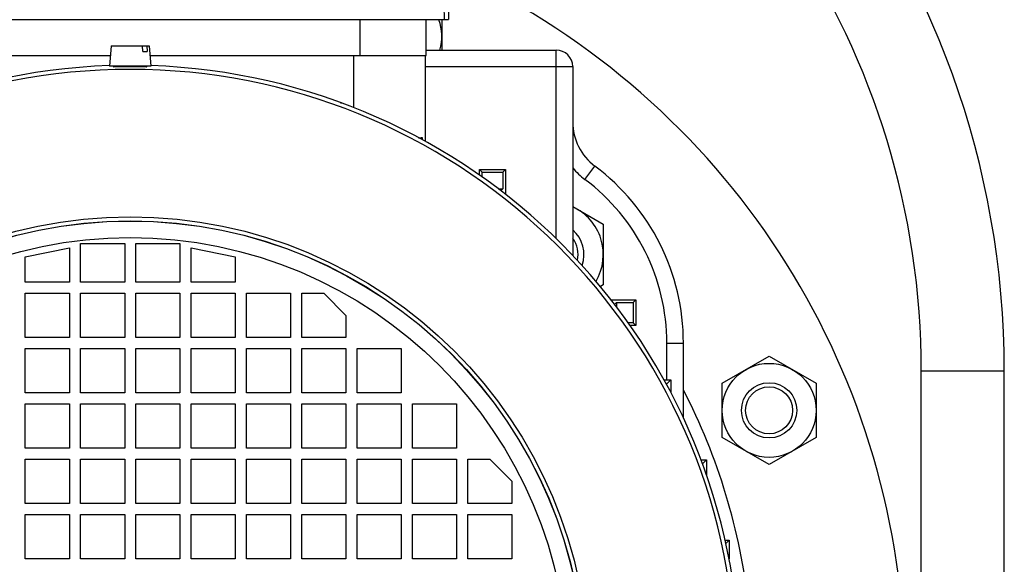
# Model space of a CAD drawing. Units: millimetres. Extents: x -1437 to 2238, y -929 to 1051.
# Drawn here: x 2013 to 2191, y 76 to 174 of the extents above; entities that cross this region are included whole.
import ezdxf

# ---------------------------------------------------------------- set-up
doc = ezdxf.new("R2010")
doc.units = ezdxf.units.MM
doc.header["$LTSCALE"] = 19.36
doc.layers.get('0').update_dxf_attribs({"linetype": 'CONTINUOUS'})

msp = doc.modelspace()

# ---------------------------------------------------------------- linework, layer by layer
at = {"color": 7, "linetype": 'CONTINUOUS'}
for p, q in [((2090.56, 234.58), (2090.56, 174.32)), ((1971.53, 174.32), (2090.56, 174.32)), ((2086.53, 167.82), (2086.53, 174.32)), ((2089.37, 174.32), (2089.37, 168.82)), ((2029.61, 169.59), (2029.28, 165.89)), ((2029.61, 169.59), (2036.46, 169.59)), ((2035.3, 168.59), (2035.24, 169.59)), ((2036.05, 169.59), (2036.12, 168.59)), ((2036.46, 169.59), (2036.78, 165.89)), ((1979.53, 167.82), (2029.45, 167.82)), ((2035.3, 168.59), (2036.12, 168.59)), ((2036.61, 167.82), (2086.53, 167.82)), ((2086.38, 152.3), (2086.38, 167.82)), ((2086.53, 168.82), (2110.03, 168.82)), ((2036.78, 165.89), (2029.28, 165.89)), ((2030.53, 165.77), (2030.53, 165.89)), ((2035.53, 165.77), (2035.53, 165.89)), ((2113.03, 165.82), (2113.03, 131.68)), ((2071.07, 159.3), (2071.21, 159.3)), ((2071.21, 159.3), (2071.17, 159.26)), ((2071.21, 159.3), (2071.21, 159.25)), ((2085.83, 152.98), (2085.58, 152.74)), ((2085.83, 152.98), (2085.83, 152.6)), ((2096.18, 147.23), (2100.88, 147.23)), ((2096.18, 146.19), (2096.18, 147.23)), ((2096.18, 147.23), (2096.67, 146.74)), ((2096.67, 146.74), (2100.39, 146.74)), ((2096.67, 145.84), (2096.67, 146.74)), ((2100.88, 147.23), (2100.39, 146.74)), ((2100.39, 146.74), (2100.39, 143.74)), ((2100.88, 147.23), (2100.88, 142.72)), ((2099.56, 143.74), (2100.39, 143.74)), ((2100.39, 143.74), (2100.03, 143.37)), ((2113.03, 140.5), (2118.55, 137.32)), ((2118.55, 137.32), (2118.55, 126.35)), ((2024.03, 126.82), (2024.03, 133.82)), ((2024.03, 133.82), (2032.03, 133.82)), ((2032.03, 133.82), (2032.03, 126.82)), ((2034.03, 126.82), (2034.03, 133.82)), ((2034.03, 133.82), (2042.03, 133.82)), ((2042.03, 133.82), (2042.03, 126.82)), ((2014.03, 131.42), (2022.03, 133.02)), ((2022.03, 133.02), (2022.03, 126.82)), ((2044.03, 126.82), (2044.03, 133.02)), ((2044.03, 133.02), (2052.03, 131.42)), ((2014.03, 126.82), (2014.03, 131.42)), ((2052.03, 131.42), (2052.03, 126.82)), ((2022.03, 126.82), (2014.03, 126.82)), ((2032.03, 126.82), (2024.03, 126.82)), ((2042.03, 126.82), (2034.03, 126.82)), ((2052.03, 126.82), (2044.03, 126.82)), ((2014.03, 116.82), (2014.03, 124.82)), ((2014.03, 124.82), (2022.03, 124.82)), ((2022.03, 124.82), (2022.03, 116.82)), ((2024.03, 116.82), (2024.03, 124.82)), ((2024.03, 124.82), (2032.03, 124.82)), ((2032.03, 124.82), (2032.03, 116.82)), ((2034.03, 116.82), (2034.03, 124.82)), ((2034.03, 124.82), (2042.03, 124.82)), ((2042.03, 124.82), (2042.03, 116.82)), ((2044.03, 116.82), (2044.03, 124.82)), ((2044.03, 124.82), (2052.03, 124.82)), ((2052.03, 124.82), (2052.03, 116.82)), ((2054.03, 116.82), (2054.03, 124.82)), ((2054.03, 124.82), (2062.03, 124.82)), ((2062.03, 124.82), (2062.03, 116.82)), ((2064.03, 116.82), (2064.03, 124.82)), ((2064.03, 124.82), (2068.03, 124.82)), ((2068.03, 124.82), (2072.03, 120.82)), ((2118.55, 126.35), (2118.02, 126.04)), ((2119.93, 123.67), (2124.44, 123.67)), ((2120.95, 123.18), (2120.59, 122.82)), ((2120.95, 123.18), (2123.95, 123.18)), ((2120.95, 123.18), (2120.95, 122.34)), ((2124.44, 123.67), (2123.95, 123.18)), ((2123.95, 123.18), (2123.95, 119.46)), ((2124.44, 123.67), (2124.44, 118.97)), ((2072.03, 120.82), (2072.03, 116.82)), ((2123.95, 119.46), (2123.06, 119.46)), ((2124.44, 118.97), (2123.95, 119.46)), ((2124.44, 118.97), (2123.41, 118.97)), ((2022.03, 116.82), (2014.03, 116.82)), ((2032.03, 116.82), (2024.03, 116.82)), ((2042.03, 116.82), (2034.03, 116.82)), ((2052.03, 116.82), (2044.03, 116.82)), ((2062.03, 116.82), (2054.03, 116.82)), ((2072.03, 116.82), (2064.03, 116.82)), ((2133.03, 102.24), (2133.03, 115.82)), ((2014.03, 106.82), (2014.03, 114.82)), ((2014.03, 114.82), (2022.03, 114.82)), ((2022.03, 114.82), (2022.03, 106.82)), ((2024.03, 106.82), (2024.03, 114.82)), ((2024.03, 114.82), (2032.03, 114.82)), ((2032.03, 114.82), (2032.03, 106.82)), ((2034.03, 106.82), (2034.03, 114.82)), ((2034.03, 114.82), (2042.03, 114.82)), ((2042.03, 114.82), (2042.03, 106.82)), ((2044.03, 106.82), (2044.03, 114.82)), ((2044.03, 114.82), (2052.03, 114.82)), ((2052.03, 114.82), (2052.03, 106.82)), ((2054.03, 106.82), (2054.03, 114.82)), ((2054.03, 114.82), (2062.03, 114.82)), ((2062.03, 114.82), (2062.03, 106.82)), ((2064.03, 106.82), (2064.03, 114.82)), ((2064.03, 114.82), (2072.03, 114.82)), ((2072.03, 114.82), (2072.03, 106.82)), ((2074.03, 114.82), (2082.03, 114.82)), ((2074.03, 106.82), (2074.03, 114.82)), ((2082.03, 114.82), (2082.03, 106.82)), ((2140.02, 108.56), (2148.52, 113.47)), ((2148.52, 113.47), (2157.02, 108.56)), ((2191.03, 61.07), (2191.03, 110.79)), ((2129.52, 109.17), (2130.75, 109.17)), ((2130.75, 109.17), (2129.95, 108.37)), ((2130.75, 109.17), (2130.75, 106.87)), ((2022.03, 106.82), (2014.03, 106.82)), ((2032.03, 106.82), (2024.03, 106.82)), ((2042.03, 106.82), (2034.03, 106.82)), ((2052.03, 106.82), (2044.03, 106.82)), ((2062.03, 106.82), (2054.03, 106.82)), ((2072.03, 106.82), (2064.03, 106.82)), ((2082.03, 106.82), (2074.03, 106.82)), ((2140.02, 98.75), (2140.02, 108.56)), ((2157.02, 108.56), (2157.02, 98.75)), ((2014.03, 96.82), (2014.03, 104.82)), ((2014.03, 104.82), (2022.03, 104.82)), ((2022.03, 104.82), (2022.03, 96.82)), ((2024.03, 96.82), (2024.03, 104.82)), ((2024.03, 104.82), (2032.03, 104.82)), ((2032.03, 104.82), (2032.03, 96.82)), ((2034.03, 96.82), (2034.03, 104.82)), ((2034.03, 104.82), (2042.03, 104.82)), ((2042.03, 104.82), (2042.03, 96.82)), ((2044.03, 96.82), (2044.03, 104.82)), ((2044.03, 104.82), (2052.03, 104.82)), ((2052.03, 104.82), (2052.03, 96.82)), ((2054.03, 96.82), (2054.03, 104.82)), ((2054.03, 104.82), (2062.03, 104.82)), ((2062.03, 104.82), (2062.03, 96.82)), ((2064.03, 96.82), (2064.03, 104.82)), ((2064.03, 104.82), (2072.03, 104.82)), ((2072.03, 104.82), (2072.03, 96.82)), ((2074.03, 104.82), (2082.03, 104.82)), ((2074.03, 96.82), (2074.03, 104.82)), ((2082.03, 104.82), (2082.03, 96.82)), ((2084.03, 104.82), (2092.03, 104.82)), ((2084.03, 96.82), (2084.03, 104.82)), ((2092.03, 104.82), (2092.03, 96.82)), ((2148.52, 93.84), (2140.02, 98.75)), ((2157.02, 98.75), (2148.52, 93.84)), ((2022.03, 96.82), (2014.03, 96.82)), ((2032.03, 96.82), (2024.03, 96.82)), ((2042.03, 96.82), (2034.03, 96.82)), ((2052.03, 96.82), (2044.03, 96.82)), ((2062.03, 96.82), (2054.03, 96.82)), ((2072.03, 96.82), (2064.03, 96.82)), ((2082.03, 96.82), (2074.03, 96.82)), ((2092.03, 96.82), (2084.03, 96.82)), ((2014.03, 86.82), (2014.03, 94.82)), ((2014.03, 94.82), (2022.03, 94.82)), ((2022.03, 94.82), (2022.03, 86.82)), ((2024.03, 86.82), (2024.03, 94.82)), ((2024.03, 94.82), (2032.03, 94.82)), ((2032.03, 94.82), (2032.03, 86.82)), ((2034.03, 86.82), (2034.03, 94.82)), ((2034.03, 94.82), (2042.03, 94.82)), ((2042.03, 94.82), (2042.03, 86.82)), ((2044.03, 86.82), (2044.03, 94.82)), ((2044.03, 94.82), (2052.03, 94.82)), ((2052.03, 94.82), (2052.03, 86.82)), ((2054.03, 86.82), (2054.03, 94.82)), ((2054.03, 94.82), (2062.03, 94.82)), ((2062.03, 94.82), (2062.03, 86.82)), ((2064.03, 86.82), (2064.03, 94.82)), ((2064.03, 94.82), (2072.03, 94.82)), ((2072.03, 94.82), (2072.03, 86.82)), ((2074.03, 94.82), (2082.03, 94.82)), ((2074.03, 86.82), (2074.03, 94.82)), ((2082.03, 94.82), (2082.03, 86.82)), ((2084.03, 94.82), (2092.03, 94.82)), ((2084.03, 86.82), (2084.03, 94.82)), ((2092.03, 94.82), (2092.03, 86.82)), ((2094.03, 94.82), (2098.03, 94.82)), ((2094.03, 86.82), (2094.03, 94.82)), ((2098.03, 94.82), (2102.03, 90.82)), ((2136.21, 94.67), (2137.19, 94.67)), ((2137.19, 94.67), (2136.48, 93.96)), ((2137.19, 94.67), (2137.19, 91.97)), ((2102.03, 90.82), (2102.03, 86.82)), ((2022.03, 86.82), (2014.03, 86.82)), ((2032.03, 86.82), (2024.03, 86.82)), ((2042.03, 86.82), (2034.03, 86.82)), ((2052.03, 86.82), (2044.03, 86.82)), ((2062.03, 86.82), (2054.03, 86.82)), ((2072.03, 86.82), (2064.03, 86.82)), ((2082.03, 86.82), (2074.03, 86.82)), ((2092.03, 86.82), (2084.03, 86.82)), ((2102.03, 86.82), (2094.03, 86.82)), ((2014.03, 76.82), (2014.03, 84.82)), ((2014.03, 84.82), (2022.03, 84.82)), ((2022.03, 84.82), (2022.03, 76.82)), ((2024.03, 76.82), (2024.03, 84.82)), ((2024.03, 84.82), (2032.03, 84.82)), ((2032.03, 84.82), (2032.03, 76.82)), ((2034.03, 76.82), (2034.03, 84.82)), ((2034.03, 84.82), (2042.03, 84.82)), ((2042.03, 84.82), (2042.03, 76.82)), ((2044.03, 84.82), (2052.03, 84.82)), ((2044.03, 76.82), (2044.03, 84.82)), ((2052.03, 84.82), (2052.03, 76.82)), ((2054.03, 84.82), (2062.03, 84.82)), ((2054.03, 76.82), (2054.03, 84.82)), ((2062.03, 84.82), (2062.03, 76.82)), ((2064.03, 84.82), (2072.03, 84.82)), ((2064.03, 76.82), (2064.03, 84.82)), ((2072.03, 84.82), (2072.03, 76.82)), ((2074.03, 84.82), (2082.03, 84.82)), ((2074.03, 76.82), (2074.03, 84.82)), ((2082.03, 84.82), (2082.03, 76.82)), ((2084.03, 84.82), (2092.03, 84.82)), ((2084.03, 76.82), (2084.03, 84.82)), ((2092.03, 84.82), (2092.03, 76.82)), ((2094.03, 84.82), (2102.03, 84.82)), ((2094.03, 76.82), (2094.03, 84.82)), ((2102.03, 84.82), (2102.03, 76.82)), ((2140.56, 80.17), (2141.27, 80.17)), ((2141.27, 80.17), (2140.69, 79.59)), ((2141.27, 80.17), (2141.27, 76.78)), ((2022.03, 76.82), (2014.03, 76.82)), ((2032.03, 76.82), (2024.03, 76.82)), ((2042.03, 76.82), (2034.03, 76.82)), ((2052.03, 76.82), (2044.03, 76.82)), ((2062.03, 76.82), (2054.03, 76.82)), ((2072.03, 76.82), (2064.03, 76.82)), ((2082.03, 76.82), (2074.03, 76.82)), ((2092.03, 76.82), (2084.03, 76.82)), ((2102.03, 76.82), (2094.03, 76.82))]:
    msp.add_line(p, q, dxfattribs=at)
at = {"color": 9, "linetype": 'CONTINUOUS'}
for p, q in [((2074.53, 174.32), (2074.53, 167.82)), ((2073.38, 167.82), (2073.38, 158.42)), ((2110.03, 165.82), (2110.03, 168.82)), ((2086.38, 165.82), (2113.03, 165.82)), ((2110.03, 134.72), (2110.03, 165.82)), ((2113.03, 153.45), (2113.3, 153.51)), ((2115.23, 145.42), (2117.03, 147.82)), ((2130.03, 115.82), (2133.03, 115.82)), ((2130.03, 109.17), (2130.03, 115.82)), ((2176.03, 110.79), (2191.03, 110.79)), ((2176.03, 61.36), (2176.03, 110.79))]:
    msp.add_line(p, q, dxfattribs=at)
for radius in [82.83, 82.1, 82.08, 79.08]:
    msp.add_circle((2033.03, 55.82), radius, dxfattribs=at)
at = {"color": 7, "linetype": 'CONTINUOUS'}
for radius in [8.5, 5, 4.25]:
    msp.add_circle((2148.52, 103.65), radius, dxfattribs=at)
for centre, radius, start, end in [((2033.03, 110.79), 158, 0, 78.2994), ((2033.03, 55.82), 140, 2.2935, 65.7364), ((2080.87, 171.3), 8.5, 343.0003, 20.7778), ((2110.03, 165.82), 3, 0, 90), ((2033.03, 55.82), 110.25, 91.944, 178.0534), ((2033.03, 55.82), 110.25, 1.9448, 88.056), ((2123.03, 155.82), 10, 180, 233.1301), ((2093.03, 115.82), 40, 0, 53.1301), ((2109.05, 131.83), 9.5, 329.416, 65.1906), ((2109.05, 131.83), 6, 340.8645, 48.3681), ((2109.05, 131.83), 4.93, 347.8433, 35.9834), ((2033.03, 55.82), 112.5, 6.3798, 27.2658)]:
    msp.add_arc(centre, radius, start, end, dxfattribs=at)
at = {"color": 9, "linetype": 'CONTINUOUS'}
for centre, radius, start, end in [((2033.03, 110.79), 143, 0, 67.0521), ((2033.03, 55.82), 109.51, 275.8067, 264.1933), ((2123.03, 155.82), 13, 219.7141, 233.1301), ((2093.03, 115.82), 37, 0, 53.1301)]:
    msp.add_arc(centre, radius, start, end, dxfattribs=at)
at = {"color": 7, "linetype": 'CONTINUOUS'}
msp.add_ellipse((2073.38, 153.03), major_axis=(13, 0), ratio=0.013091, start_param=-0.435849, end_param=-0.292751, dxfattribs=at)
at = {"color": 9, "linetype": 'CONTINUOUS'}
msp.add_open_spline([(2089.85, 174.32), (2089.79, 176.59), (2089.68, 181.13), (2089.48, 187.95), (2089.27, 194.78), (2089.04, 201.61), (2088.77, 208.43), (2088.47, 215.24), (2088.14, 222.03), (2087.88, 226.54), (2087.74, 228.79)], degree=3, knots=[0, 0, 0, 0, 0.12487, 0.250101, 0.3755, 0.500918, 0.626223, 0.751282, 0.87594, 1, 1, 1, 1], dxfattribs=at)
at = {"color": 7, "linetype": 'CONTINUOUS'}
for points, knots in [([(2030.03, 165.8), (2030.03, 165.81), (2030.04, 165.81), (2030.04, 165.81), (2030.04, 165.81), (2030.05, 165.81), (2030.07, 165.82), (2030.09, 165.82), (2030.12, 165.82), (2030.17, 165.83), (2030.24, 165.84), (2030.32, 165.85), (2030.42, 165.85), (2030.5, 165.86), (2030.53, 165.86)], [0, 0, 0, 0, 0.007034, 0.012829, 0.020418, 0.041227, 0.069723, 0.105961, 0.149937, 0.260943, 0.402252, 0.573152, 0.772752, 1, 1, 1, 1]), ([(2030.53, 165.77), (2030.5, 165.77), (2030.42, 165.78), (2030.32, 165.78), (2030.24, 165.78), (2030.17, 165.78), (2030.11, 165.79), (2030.07, 165.79), (2030.05, 165.8), (2030.05, 165.8), (2030.04, 165.8), (2030.04, 165.8), (2030.04, 165.8), (2030.03, 165.8), (2030.03, 165.8)], [0, 0, 0, 0, 0.227805, 0.42779, 0.598901, 0.74025, 0.85113, 0.931058, 0.959363, 0.970617, 0.979961, 0.987435, 0.993117, 1, 1, 1, 1]), ([(2035.53, 165.77), (2035.46, 165.77), (2035.3, 165.77), (2034.94, 165.77), (2034.42, 165.77), (2033.75, 165.77), (2033.03, 165.77), (2032.32, 165.77), (2031.64, 165.77), (2031.05, 165.77), (2030.69, 165.77), (2030.53, 165.77)], [0, 0, 0, 0, 0.044524, 0.095945, 0.216272, 0.353722, 0.500001, 0.64628, 0.78373, 0.904056, 1, 1, 1, 1]), ([(2035.53, 165.86), (2035.57, 165.86), (2035.64, 165.85), (2035.74, 165.85), (2035.83, 165.84), (2035.9, 165.83), (2035.95, 165.82), (2035.98, 165.82), (2036, 165.82), (2036.01, 165.81), (2036.02, 165.81), (2036.03, 165.81), (2036.03, 165.81), (2036.03, 165.81), (2036.03, 165.8)], [0, 0, 0, 0, 0.227248, 0.426848, 0.597748, 0.739057, 0.850063, 0.894039, 0.930277, 0.958773, 0.979582, 0.987171, 0.992966, 1, 1, 1, 1]), ([(2036.03, 165.8), (2036.03, 165.8), (2036.03, 165.8), (2036.03, 165.8), (2036.03, 165.8), (2036.02, 165.8), (2036.01, 165.8), (2035.99, 165.79), (2035.96, 165.79), (2035.9, 165.78), (2035.83, 165.78), (2035.74, 165.78), (2035.64, 165.78), (2035.57, 165.77), (2035.53, 165.77)], [0, 0, 0, 0, 0.006883, 0.012565, 0.020038, 0.029383, 0.040637, 0.068942, 0.14887, 0.25975, 0.401099, 0.57221, 0.772195, 1, 1, 1, 1])]:
    msp.add_open_spline(points, degree=3, knots=knots, dxfattribs=at)

doc.saveas('drawing.dxf')
